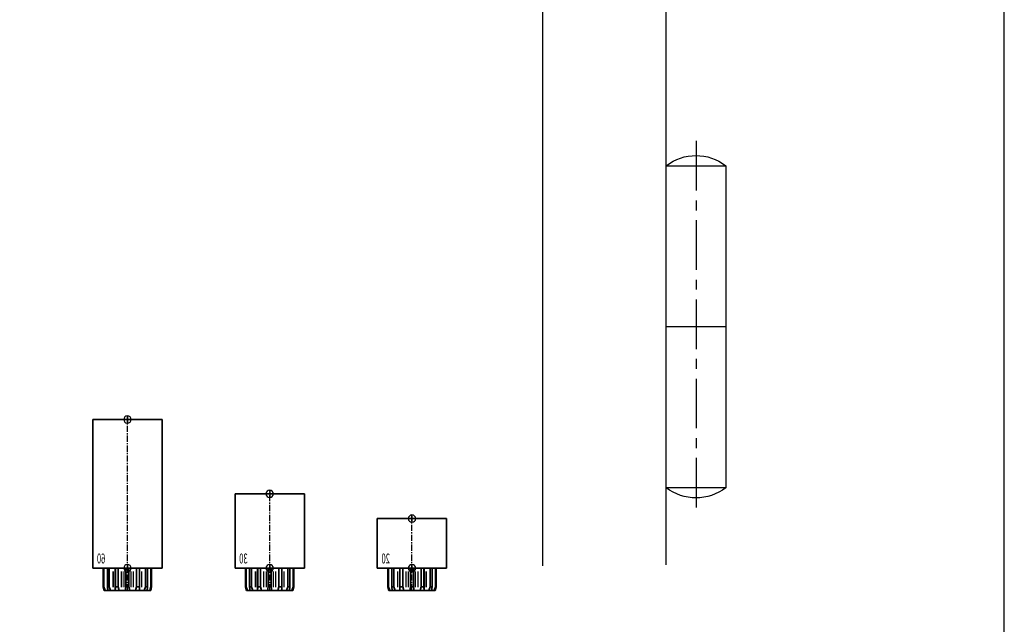
# Model space of a CAD drawing. Units: millimetres. Extents: x 0 to 2659, y 0 to 7491.
# Drawn here: x 2262 to 2659, y 6748 to 6992 of the extents above; entities that cross this region are included whole.
import ezdxf
from ezdxf.enums import TextEntityAlignment as Align

# ---------------------------------------------------------------- set-up
doc = ezdxf.new("R2010")
doc.units = ezdxf.units.MM
doc.linetypes.add('MITTEX2', pattern=[4, 2.5, -0.5, 0.5, -0.5])
for name, color, linetype in [('01_BLOCKFANG', 2, 'Continuous'), ('03_MITTELLINIE', 1, 'MITTEX2'), ('07_BESCHRIFTUNG', 2, 'Continuous'), ('09_BAU-VORGABE', 7, 'Continuous'), ('Konstruktion', 31, 'Continuous')]:
    doc.layers.add(name, color=color, linetype=linetype)
doc.layers.add('AF', color=210, linetype='Continuous', plot=False)
doc.styles.get("Standard").update_dxf_attribs({"font": 'arial.ttf'})

# ---------------------------------------------------------------- blocks, each defined once
blk = doc.blocks.new('BAND')
at = {"layer": '03_MITTELLINIE', "ltscale": 8}
blk.add_line((0, 10), (0, -140), dxfattribs=at)
at = {"layer": '09_BAU-VORGABE', "ltscale": 10}
blk.add_line((-12, -65), (12, -65), dxfattribs=at)
blk.add_lwpolyline([(12, 0), (-12, 0), (-12, -130), (12, -130)], close=True, dxfattribs=at)
for centre, start, end in [((0, -15.39538), 52.065211, 127.93479), ((0, -114.60462), 232.06521, 307.93479)]:
    blk.add_arc(centre, 19.51968, start, end, dxfattribs=at)
blk = doc.blocks.new('Tuer_SA')
at = {"layer": '09_BAU-VORGABE'}
blk.add_lwpolyline([(-50, -309.13), (-50, 10), (-35, 10), (-35, 0), (0, 0), (0, -309.61)], dxfattribs=at)
blk.add_blockref('BAND', (-62, -148.01), dxfattribs=at)
blk = doc.blocks.new('Blockfang')
at = {"layer": '01_BLOCKFANG'}
for p, q in [((-1.48, 0), (1.48, 0)), ((0, 1.48), (0, -1.48))]:
    blk.add_line(p, q, dxfattribs=at)
blk.add_circle((0, 0), 1.48, dxfattribs=at)
blk = doc.blocks.new('HEBELAUGE_20_Kreuzberg')
at = {"color": 7, "linetype": 'Continuous', "lineweight": 35}
for p, q in [((-14, 20), (-14, 0)), ((-14, 20), (0, 20)), ((0, 20), (14, 20)), ((14, 0), (14, 20)), ((-14, 0), (0, 0)), ((-9.75, 0), (-9.75, -7.5)), ((-9.47, 0), (-9.47, -7.5)), ((-8.09, 0), (-8.09, -7.5)), ((-7.32, 0), (-7.32, -7.5)), ((-4.94, 0), (-4.94, -9)), ((-4.84, 0), (-4.84, -7.5)), ((-3.71, 0), (-3.71, -7.5)), ((-0.62, 0), (-0.62, -7.5)), ((0, 0), (14, 0)), ((0.62, 0), (0.62, -7.5)), ((3.71, 0), (3.71, -7.5)), ((4.84, 0), (4.84, -7.5)), ((4.94, -9), (4.94, 0)), ((7.32, 0), (7.32, -7.5)), ((8.09, 0), (8.09, -7.5)), ((9.47, 0), (9.47, -7.5)), ((9.75, 0), (9.75, -7.5)), ((-9.4, -9), (-9.75, -7.5)), ((-9.75, -7.5), (-9.47, -7.5)), ((-9.47, -7.5), (-8.99, -9)), ((-7.94, -9), (-8.09, -7.5)), ((-8.09, -7.5), (-7.32, -7.5)), ((-7.32, -7.5), (-6.8, -9)), ((-4.91, -9), (-4.84, -7.5)), ((-4.84, -7.5), (-3.71, -7.5)), ((-3.71, -7.5), (-3.27, -9)), ((-0.91, -9), (-0.62, -7.5)), ((-0.62, -7.5), (0.62, -7.5)), ((0.62, -7.5), (0.91, -9)), ((3.27, -9), (3.71, -7.5)), ((3.71, -7.5), (4.84, -7.5)), ((4.84, -7.5), (4.91, -9)), ((6.8, -9), (7.32, -7.5)), ((7.32, -7.5), (8.09, -7.5)), ((8.09, -7.5), (7.94, -9)), ((8.99, -9), (9.47, -7.5)), ((9.75, -7.5), (9.4, -9)), ((9.47, -7.5), (9.75, -7.5)), ((-9.4, -9), (-8.99, -9)), ((-7.94, -9), (-6.8, -9)), ((-4.91, -9), (-3.27, -9)), ((-0.91, -9), (0.91, -9)), ((3.27, -9), (4.91, -9)), ((6.8, -9), (7.94, -9)), ((8.99, -9), (9.4, -9))]:
    blk.add_line(p, q, dxfattribs=at)
at = {"color": 8, "linetype": 'Continuous', "lineweight": 18}
for p, q in [((-5.86, -1.35), (-5.86, -7.65)), ((-5.66, -1.35), (-5.66, -7.65)), ((-5, -1.35), (-5, -7.65)), ((-2.51, -1.35), (-2.51, -7.65)), ((-2.32, -1.35), (-2.32, -7.65)), ((-1.49, -1.35), (-1.49, -7.65)), ((-1.34, -1.35), (-1.34, -7.65)), ((1.34, -1.35), (1.34, -7.65)), ((1.49, -1.35), (1.49, -7.65)), ((2.32, -1.35), (2.32, -7.65)), ((2.51, -1.35), (2.51, -7.65)), ((5, -1.35), (5, -7.65)), ((5.66, -1.35), (5.66, -7.65)), ((5.86, -1.35), (5.86, -7.65)), ((-8.04, -8.14), (-8.04, -8.85)), ((8.04, -8.14), (8.04, -8.85))]:
    blk.add_line(p, q, dxfattribs=at)
at = {"color": 7, "linetype": 'Continuous', "lineweight": 35}
for points, knots in [([(-8.99, -9), (-8.81, -9), (-8.5, -9), (-8.18, -9), (-8.04, -9)], [0, 0, 0, 0, 0.570274, 1, 1, 1, 1]), ([(-8.04, -9), (-8.02, -9), (-7.99, -9), (-7.95, -9), (-7.94, -9)], [0, 0, 0, 0, 0.5277315, 1, 1, 1, 1]), ([(-6.8, -9), (-6.62, -9), (-6.3, -9), (-5.99, -9), (-5.86, -9)], [0, 0, 0, 0, 0.570274, 1, 1, 1, 1]), ([(-5.86, -9), (-5.84, -9), (-5.8, -9), (-5.73, -9), (-5.69, -9), (-5.66, -9)], [0, 0, 0, 0, 0.292746, 0.566098, 1, 1, 1, 1]), ([(-5.66, -9), (-5.54, -9), (-5.34, -9), (-5.12, -9), (-5.03, -9)], [0, 0, 0, 0, 0.584921, 1, 1, 1, 1]), ([(-3.27, -9), (-3.12, -9), (-2.85, -9), (-2.61, -9), (-2.51, -9)], [0, 0, 0, 0, 0.5702745, 1, 1, 1, 1]), ([(-2.51, -9), (-2.49, -9), (-2.46, -9), (-2.39, -9), (-2.35, -9), (-2.32, -9)], [0, 0, 0, 0, 0.292756, 0.566106, 1, 1, 1, 1]), ([(-2.32, -9), (-2.16, -9), (-1.89, -9), (-1.61, -9), (-1.49, -9)], [0, 0, 0, 0, 0.559963, 1, 1, 1, 1]), ([(-1.49, -9), (-1.47, -9), (-1.43, -9), (-1.37, -9), (-1.35, -9), (-1.34, -9)], [0, 0, 0, 0, 0.29273, 0.566098, 1, 1, 1, 1]), ([(-1.34, -9), (-1.27, -9), (-1.15, -9), (-0.98, -9), (-0.91, -9)], [0, 0, 0, 0, 0.5494377, 1, 1, 1, 1]), ([(0.91, -9), (1, -9), (1.17, -9), (1.29, -9), (1.34, -9)], [0, 0, 0, 0, 0.570272, 1, 1, 1, 1]), ([(1.34, -9), (1.34, -9), (1.36, -9), (1.41, -9), (1.46, -9), (1.49, -9)], [0, 0, 0, 0, 0.292753, 0.566104, 1, 1, 1, 1]), ([(1.49, -9), (1.64, -9), (1.92, -9), (2.2, -9), (2.32, -9)], [0, 0, 0, 0, 0.559961, 1, 1, 1, 1]), ([(2.32, -9), (2.34, -9), (2.37, -9), (2.44, -9), (2.48, -9), (2.51, -9)], [0, 0, 0, 0, 0.292726, 0.566098, 1, 1, 1, 1]), ([(2.51, -9), (2.64, -9), (2.88, -9), (3.15, -9), (3.27, -9)], [0, 0, 0, 0, 0.5494352, 1, 1, 1, 1]), ([(5.03, -9), (5.14, -9), (5.36, -9), (5.57, -9), (5.66, -9)], [0, 0, 0, 0, 0.541053, 1, 1, 1, 1]), ([(5.66, -9), (5.68, -9), (5.71, -9), (5.78, -9), (5.83, -9), (5.86, -9)], [0, 0, 0, 0, 0.2927298, 0.5660828, 1, 1, 1, 1]), ([(5.86, -9), (6.03, -9), (6.34, -9), (6.66, -9), (6.8, -9)], [0, 0, 0, 0, 0.549437, 1, 1, 1, 1]), ([(7.94, -9), (7.95, -9), (7.97, -9), (8.01, -9), (8.04, -9)], [0, 0, 0, 0, 0.227715, 1, 1, 1, 1]), ([(8.04, -9), (8.22, -9), (8.54, -9), (8.85, -9), (8.99, -9)], [0, 0, 0, 0, 0.549434, 1, 1, 1, 1])]:
    blk.add_open_spline(points, degree=3, knots=knots, dxfattribs=at)
at = {"layer": '03_MITTELLINIE'}
blk.add_line((0, -9), (0, 21.48), dxfattribs=at)
at = {"layer": '01_BLOCKFANG'}
for p in [(0, 20), (0, 0)]:
    blk.add_blockref('Blockfang', p, dxfattribs=at)
at = {"layer": '07_BESCHRIFTUNG', "width": 0.5625}
blk.add_text('20', height=4, dxfattribs=at).set_placement((10.61, 3.9), align=Align.MIDDLE_CENTER)
blk = doc.blocks.new('HEBELAUGE_30_Kreuzberg')
at = {"color": 7, "linetype": 'Continuous', "lineweight": 35}
for p, q in [((-14, 30), (-14, 0)), ((-14, 30), (0, 30)), ((0, 30), (14, 30)), ((14, 0), (14, 30)), ((-14, 0), (0, 0)), ((-9.75, -7.5), (-9.75, 0)), ((-9.47, -7.5), (-9.47, 0)), ((-8.09, -7.5), (-8.09, 0)), ((-7.32, -7.5), (-7.32, 0)), ((-4.94, 0), (-4.94, -9)), ((-4.84, -7.5), (-4.84, 0)), ((-3.71, -7.5), (-3.71, 0)), ((-0.62, -7.5), (-0.62, 0)), ((0, 0), (14, 0)), ((0.62, -7.5), (0.62, 0)), ((3.71, -7.5), (3.71, 0)), ((4.84, -7.5), (4.84, 0)), ((4.94, -9), (4.94, 0)), ((7.32, -7.5), (7.32, 0)), ((8.09, -7.5), (8.09, 0)), ((9.47, -7.5), (9.47, 0)), ((9.75, -7.5), (9.75, 0)), ((-9.4, -9), (-9.75, -7.5)), ((-9.47, -7.5), (-9.75, -7.5)), ((-9.47, -7.5), (-8.99, -9)), ((-7.94, -9), (-8.09, -7.5)), ((-7.32, -7.5), (-8.09, -7.5)), ((-7.32, -7.5), (-6.8, -9)), ((-4.91, -9), (-4.84, -7.5)), ((-3.71, -7.5), (-4.84, -7.5)), ((-3.71, -7.5), (-3.27, -9)), ((-0.91, -9), (-0.62, -7.5)), ((0.62, -7.5), (-0.62, -7.5)), ((0.62, -7.5), (0.91, -9)), ((3.27, -9), (3.71, -7.5)), ((4.84, -7.5), (3.71, -7.5)), ((4.84, -7.5), (4.91, -9)), ((6.8, -9), (7.32, -7.5)), ((8.09, -7.5), (7.32, -7.5)), ((8.09, -7.5), (7.94, -9)), ((8.99, -9), (9.47, -7.5)), ((9.75, -7.5), (9.4, -9)), ((9.75, -7.5), (9.47, -7.5)), ((-8.99, -9), (-9.4, -9)), ((-6.8, -9), (-7.94, -9)), ((-3.27, -9), (-4.91, -9)), ((0.91, -9), (-0.91, -9)), ((4.91, -9), (3.27, -9)), ((7.94, -9), (6.8, -9)), ((9.4, -9), (8.99, -9))]:
    blk.add_line(p, q, dxfattribs=at)
at = {"color": 8, "linetype": 'Continuous', "lineweight": 18}
for p, q in [((-5.86, -7.65), (-5.86, -1.35)), ((-5.66, -7.65), (-5.66, -1.35)), ((-5, -7.65), (-5, -1.35)), ((-2.51, -7.65), (-2.51, -1.35)), ((-2.32, -7.65), (-2.32, -1.35)), ((-1.49, -7.65), (-1.49, -1.35)), ((-1.34, -7.65), (-1.34, -1.35)), ((1.34, -7.65), (1.34, -1.35)), ((1.49, -7.65), (1.49, -1.35)), ((2.32, -7.65), (2.32, -1.35)), ((2.51, -7.65), (2.51, -1.35)), ((5, -7.65), (5, -1.35)), ((5.66, -7.65), (5.66, -1.35)), ((5.86, -7.65), (5.86, -1.35)), ((-8.04, -8.85), (-8.04, -8.14)), ((8.04, -8.85), (8.04, -8.14))]:
    blk.add_line(p, q, dxfattribs=at)
at = {"color": 7, "linetype": 'Continuous', "lineweight": 35}
for points, knots in [([(-8.99, -9), (-8.81, -9), (-8.5, -9), (-8.18, -9), (-8.04, -9)], [0, 0, 0, 0, 0.570273, 1, 1, 1, 1]), ([(-8.04, -9), (-8.03, -9), (-7.99, -9), (-7.95, -9), (-7.94, -9), (-7.94, -9)], [0, 0, 0, 0, 0.507772, 0.992234, 1, 1, 1, 1]), ([(-6.8, -9), (-6.62, -9), (-6.3, -9), (-5.99, -9), (-5.86, -9)], [0, 0, 0, 0, 0.570274, 1, 1, 1, 1]), ([(-5.86, -9), (-5.84, -9), (-5.8, -9), (-5.73, -9), (-5.69, -9), (-5.66, -9)], [0, 0, 0, 0, 0.282286, 0.551617, 1, 1, 1, 1]), ([(-5.66, -9), (-5.54, -9), (-5.34, -9), (-5.12, -9), (-5.03, -9)], [0, 0, 0, 0, 0.584922, 1, 1, 1, 1]), ([(-3.27, -9), (-3.12, -9), (-2.85, -9), (-2.61, -9), (-2.51, -9)], [0, 0, 0, 0, 0.570274, 1, 1, 1, 1]), ([(-2.51, -9), (-2.49, -9), (-2.46, -9), (-2.4, -9), (-2.35, -9), (-2.32, -9)], [0, 0, 0, 0, 0.282286, 0.551616, 1, 1, 1, 1]), ([(-2.32, -9), (-2.16, -9), (-1.89, -9), (-1.61, -9), (-1.49, -9)], [0, 0, 0, 0, 0.559964, 1, 1, 1, 1]), ([(-1.49, -9), (-1.47, -9), (-1.43, -9), (-1.37, -9), (-1.35, -9), (-1.34, -9)], [0, 0, 0, 0, 0.282282, 0.551603, 1, 1, 1, 1]), ([(-1.34, -9), (-1.27, -9), (-1.15, -9), (-0.98, -9), (-0.91, -9)], [0, 0, 0, 0, 0.549437, 1, 1, 1, 1]), ([(0.91, -9), (1, -9), (1.17, -9), (1.29, -9), (1.34, -9)], [0, 0, 0, 0, 0.570273, 1, 1, 1, 1]), ([(1.34, -9), (1.34, -9), (1.36, -9), (1.41, -9), (1.46, -9), (1.49, -9)], [0, 0, 0, 0, 0.2822874, 0.5516145, 1, 1, 1, 1]), ([(1.49, -9), (1.64, -9), (1.92, -9), (2.2, -9), (2.32, -9)], [0, 0, 0, 0, 0.5599636, 1, 1, 1, 1]), ([(2.32, -9), (2.33, -9), (2.37, -9), (2.44, -9), (2.48, -9), (2.51, -9)], [0, 0, 0, 0, 0.282281, 0.551601, 1, 1, 1, 1]), ([(2.51, -9), (2.64, -9), (2.88, -9), (3.15, -9), (3.27, -9)], [0, 0, 0, 0, 0.5494369, 1, 1, 1, 1]), ([(5.03, -9), (5.14, -9), (5.36, -9), (5.57, -9), (5.66, -9)], [0, 0, 0, 0, 0.541054, 1, 1, 1, 1]), ([(5.66, -9), (5.68, -9), (5.71, -9), (5.78, -9), (5.83, -9), (5.86, -9)], [0, 0, 0, 0, 0.282281, 0.5516, 1, 1, 1, 1]), ([(5.86, -9), (6.03, -9), (6.34, -9), (6.66, -9), (6.8, -9)], [0, 0, 0, 0, 0.549437, 1, 1, 1, 1]), ([(7.94, -9), (7.95, -9), (7.97, -9), (8.01, -9), (8.04, -9)], [0, 0, 0, 0, 0.199393, 1, 1, 1, 1]), ([(8.04, -9), (8.22, -9), (8.54, -9), (8.85, -9), (8.99, -9)], [0, 0, 0, 0, 0.549437, 1, 1, 1, 1])]:
    blk.add_open_spline(points, degree=3, knots=knots, dxfattribs=at)
at = {"layer": '03_MITTELLINIE'}
blk.add_line((0, -9), (0, 31.48), dxfattribs=at)
at = {"layer": '01_BLOCKFANG'}
for p in [(0, 30), (0, 0)]:
    blk.add_blockref('Blockfang', p, dxfattribs=at)
at = {"layer": '07_BESCHRIFTUNG', "width": 0.5625}
blk.add_text('30', height=4, dxfattribs=at).set_placement((10.61, 3.9), align=Align.MIDDLE_CENTER)
blk = doc.blocks.new('HEBELAUGE_60_Kreuzberg')
at = {"color": 7, "linetype": 'Continuous', "lineweight": 35}
for p, q in [((-14, 60), (-14, 0)), ((-14, 60), (0, 60)), ((0, 60), (14, 60)), ((14, 0), (14, 60)), ((-14, 0), (0, 0)), ((-9.75, 0), (-9.75, -7.5)), ((-9.47, 0), (-9.47, -7.5)), ((-8.09, 0), (-8.09, -7.5)), ((-7.32, 0), (-7.32, -7.5)), ((-4.94, 0), (-4.94, -9)), ((-4.84, 0), (-4.84, -7.5)), ((-3.71, 0), (-3.71, -7.5)), ((-0.62, 0), (-0.62, -7.5)), ((0, 0), (14, 0)), ((0.62, 0), (0.62, -7.5)), ((3.71, 0), (3.71, -7.5)), ((4.84, 0), (4.84, -7.5)), ((4.94, -9), (4.94, 0)), ((7.32, 0), (7.32, -7.5)), ((8.09, 0), (8.09, -7.5)), ((9.47, 0), (9.47, -7.5)), ((9.75, 0), (9.75, -7.5)), ((-9.4, -9), (-9.75, -7.5)), ((-9.75, -7.5), (-9.47, -7.5)), ((-9.47, -7.5), (-8.99, -9)), ((-7.94, -9), (-8.09, -7.5)), ((-8.09, -7.5), (-7.32, -7.5)), ((-7.32, -7.5), (-6.8, -9)), ((-4.91, -9), (-4.84, -7.5)), ((-4.84, -7.5), (-3.71, -7.5)), ((-3.71, -7.5), (-3.27, -9)), ((-0.91, -9), (-0.62, -7.5)), ((-0.62, -7.5), (0.62, -7.5)), ((0.62, -7.5), (0.91, -9)), ((3.27, -9), (3.71, -7.5)), ((3.71, -7.5), (4.84, -7.5)), ((4.84, -7.5), (4.91, -9)), ((6.8, -9), (7.32, -7.5)), ((7.32, -7.5), (8.09, -7.5)), ((8.09, -7.5), (7.94, -9)), ((8.99, -9), (9.47, -7.5)), ((9.75, -7.5), (9.4, -9)), ((9.47, -7.5), (9.75, -7.5)), ((-9.4, -9), (-8.99, -9)), ((-7.94, -9), (-6.8, -9)), ((-4.91, -9), (-3.27, -9)), ((-0.91, -9), (0.91, -9)), ((3.27, -9), (4.91, -9)), ((6.8, -9), (7.94, -9)), ((8.99, -9), (9.4, -9))]:
    blk.add_line(p, q, dxfattribs=at)
at = {"color": 8, "linetype": 'Continuous', "lineweight": 18}
for p, q in [((-5.86, -1.35), (-5.86, -7.65)), ((-5.66, -1.35), (-5.66, -7.65)), ((-5, -1.35), (-5, -7.65)), ((-2.51, -1.35), (-2.51, -7.65)), ((-2.32, -1.35), (-2.32, -7.65)), ((-1.49, -1.35), (-1.49, -7.65)), ((-1.34, -1.35), (-1.34, -7.65)), ((1.34, -1.35), (1.34, -7.65)), ((1.49, -1.35), (1.49, -7.65)), ((2.32, -1.35), (2.32, -7.65)), ((2.51, -1.35), (2.51, -7.65)), ((5, -1.35), (5, -7.65)), ((5.66, -1.35), (5.66, -7.65)), ((5.86, -1.35), (5.86, -7.65)), ((-8.04, -8.14), (-8.04, -8.85)), ((8.04, -8.14), (8.04, -8.85))]:
    blk.add_line(p, q, dxfattribs=at)
at = {"color": 7, "linetype": 'Continuous', "lineweight": 35}
for points, knots in [([(-8.99, -9), (-8.81, -9), (-8.5, -9), (-8.18, -9), (-8.04, -9)], [0, 0, 0, 0, 0.570273, 1, 1, 1, 1]), ([(-8.04, -9), (-8.02, -9), (-7.99, -9), (-7.95, -9), (-7.94, -9)], [0, 0, 0, 0, 0.5277172, 1, 1, 1, 1]), ([(-6.8, -9), (-6.62, -9), (-6.3, -9), (-5.99, -9), (-5.86, -9)], [0, 0, 0, 0, 0.570274, 1, 1, 1, 1]), ([(-5.86, -9), (-5.84, -9), (-5.8, -9), (-5.73, -9), (-5.69, -9), (-5.66, -9)], [0, 0, 0, 0, 0.2927634, 0.5661143, 1, 1, 1, 1]), ([(-5.66, -9), (-5.54, -9), (-5.34, -9), (-5.12, -9), (-5.03, -9)], [0, 0, 0, 0, 0.584922, 1, 1, 1, 1]), ([(-3.27, -9), (-3.12, -9), (-2.85, -9), (-2.61, -9), (-2.51, -9)], [0, 0, 0, 0, 0.5702745, 1, 1, 1, 1]), ([(-2.51, -9), (-2.49, -9), (-2.46, -9), (-2.39, -9), (-2.35, -9), (-2.32, -9)], [0, 0, 0, 0, 0.292751, 0.566113, 1, 1, 1, 1]), ([(-2.32, -9), (-2.16, -9), (-1.89, -9), (-1.61, -9), (-1.49, -9)], [0, 0, 0, 0, 0.559965, 1, 1, 1, 1]), ([(-1.49, -9), (-1.47, -9), (-1.43, -9), (-1.37, -9), (-1.35, -9), (-1.34, -9)], [0, 0, 0, 0, 0.292743, 0.566094, 1, 1, 1, 1]), ([(-1.34, -9), (-1.27, -9), (-1.15, -9), (-0.98, -9), (-0.91, -9)], [0, 0, 0, 0, 0.549437, 1, 1, 1, 1]), ([(0.91, -9), (1, -9), (1.17, -9), (1.29, -9), (1.34, -9)], [0, 0, 0, 0, 0.570273, 1, 1, 1, 1]), ([(1.34, -9), (1.34, -9), (1.36, -9), (1.41, -9), (1.46, -9), (1.49, -9)], [0, 0, 0, 0, 0.292747, 0.5661, 1, 1, 1, 1]), ([(1.49, -9), (1.64, -9), (1.92, -9), (2.2, -9), (2.32, -9)], [0, 0, 0, 0, 0.559963, 1, 1, 1, 1]), ([(2.32, -9), (2.34, -9), (2.37, -9), (2.44, -9), (2.48, -9), (2.51, -9)], [0, 0, 0, 0, 0.292731, 0.56609, 1, 1, 1, 1]), ([(2.51, -9), (2.64, -9), (2.88, -9), (3.15, -9), (3.27, -9)], [0, 0, 0, 0, 0.549438, 1, 1, 1, 1]), ([(5.03, -9), (5.14, -9), (5.36, -9), (5.57, -9), (5.66, -9)], [0, 0, 0, 0, 0.541056, 1, 1, 1, 1]), ([(5.66, -9), (5.68, -9), (5.71, -9), (5.78, -9), (5.83, -9), (5.86, -9)], [0, 0, 0, 0, 0.29273, 0.5661, 1, 1, 1, 1]), ([(5.86, -9), (6.03, -9), (6.34, -9), (6.66, -9), (6.8, -9)], [0, 0, 0, 0, 0.549437, 1, 1, 1, 1]), ([(7.94, -9), (7.95, -9), (7.97, -9), (8.01, -9), (8.04, -9)], [0, 0, 0, 0, 0.227722, 1, 1, 1, 1]), ([(8.04, -9), (8.22, -9), (8.54, -9), (8.85, -9), (8.99, -9)], [0, 0, 0, 0, 0.549437, 1, 1, 1, 1])]:
    blk.add_open_spline(points, degree=3, knots=knots, dxfattribs=at)
at = {"layer": '03_MITTELLINIE'}
blk.add_line((0, -9), (0, 61.48), dxfattribs=at)
at = {"layer": '01_BLOCKFANG'}
for p in [(0, 60), (0, 0)]:
    blk.add_blockref('Blockfang', p, dxfattribs=at)
at = {"layer": '07_BESCHRIFTUNG', "width": 0.5625}
blk.add_text('60', height=4, dxfattribs=at).set_placement((10.61, 3.9), align=Align.MIDDLE_CENTER)
blk = doc.blocks.new('*U19')
at = {"color": 7, "linetype": 'Continuous', "lineweight": 35}
for p, q in [((-14, 20), (-14, 0)), ((-14, 20), (0, 20)), ((0, 20), (14, 20)), ((14, 0), (14, 20)), ((-14, 0), (0, 0)), ((-9.75, 0), (-9.75, -7.5)), ((-9.47, 0), (-9.47, -7.5)), ((-8.09, 0), (-8.09, -7.5)), ((-7.32, 0), (-7.32, -7.5)), ((-4.94, 0), (-4.94, -9)), ((-4.84, 0), (-4.84, -7.5)), ((-3.71, 0), (-3.71, -7.5)), ((-0.62, 0), (-0.62, -7.5)), ((0, 0), (14, 0)), ((0.62, 0), (0.62, -7.5)), ((3.71, 0), (3.71, -7.5)), ((4.84, 0), (4.84, -7.5)), ((4.94, -9), (4.94, 0)), ((7.32, 0), (7.32, -7.5)), ((8.09, 0), (8.09, -7.5)), ((9.47, 0), (9.47, -7.5)), ((9.75, 0), (9.75, -7.5)), ((-9.4, -9), (-9.75, -7.5)), ((-9.75, -7.5), (-9.47, -7.5)), ((-9.47, -7.5), (-8.99, -9)), ((-7.94, -9), (-8.09, -7.5)), ((-8.09, -7.5), (-7.32, -7.5)), ((-7.32, -7.5), (-6.8, -9)), ((-4.91, -9), (-4.84, -7.5)), ((-4.84, -7.5), (-3.71, -7.5)), ((-3.71, -7.5), (-3.27, -9)), ((-0.91, -9), (-0.62, -7.5)), ((-0.62, -7.5), (0.62, -7.5)), ((0.62, -7.5), (0.91, -9)), ((3.27, -9), (3.71, -7.5)), ((3.71, -7.5), (4.84, -7.5)), ((4.84, -7.5), (4.91, -9)), ((6.8, -9), (7.32, -7.5)), ((7.32, -7.5), (8.09, -7.5)), ((8.09, -7.5), (7.94, -9)), ((8.99, -9), (9.47, -7.5)), ((9.75, -7.5), (9.4, -9)), ((9.47, -7.5), (9.75, -7.5)), ((-9.4, -9), (-8.99, -9)), ((-7.94, -9), (-6.8, -9)), ((-4.91, -9), (-3.27, -9)), ((-0.91, -9), (0.91, -9)), ((3.27, -9), (4.91, -9)), ((6.8, -9), (7.94, -9)), ((8.99, -9), (9.4, -9))]:
    blk.add_line(p, q, dxfattribs=at)
at = {"color": 8, "linetype": 'Continuous', "lineweight": 18}
for p, q in [((-5.86, -1.35), (-5.86, -7.65)), ((-5.66, -1.35), (-5.66, -7.65)), ((-5, -1.35), (-5, -7.65)), ((-2.51, -1.35), (-2.51, -7.65)), ((-2.32, -1.35), (-2.32, -7.65)), ((-1.49, -1.35), (-1.49, -7.65)), ((-1.34, -1.35), (-1.34, -7.65)), ((1.34, -1.35), (1.34, -7.65)), ((1.49, -1.35), (1.49, -7.65)), ((2.32, -1.35), (2.32, -7.65)), ((2.51, -1.35), (2.51, -7.65)), ((5, -1.35), (5, -7.65)), ((5.66, -1.35), (5.66, -7.65)), ((5.86, -1.35), (5.86, -7.65)), ((-8.04, -8.14), (-8.04, -8.85)), ((8.04, -8.14), (8.04, -8.85))]:
    blk.add_line(p, q, dxfattribs=at)
at = {"color": 7, "linetype": 'Continuous', "lineweight": 35}
for points, knots in [([(-8.04, -9), (-8.22, -9), (-8.54, -9), (-8.85, -9), (-8.99, -9)], [0, 0, 0, 0, 0.54944, 1, 1, 1, 1]), ([(-7.94, -9), (-7.95, -9), (-7.97, -9), (-8.01, -9), (-8.04, -9)], [0, 0, 0, 0, 0.199427, 1, 1, 1, 1]), ([(-5.86, -9), (-6.03, -9), (-6.34, -9), (-6.66, -9), (-6.8, -9)], [0, 0, 0, 0, 0.5494403, 1, 1, 1, 1]), ([(-5.66, -9), (-5.68, -9), (-5.71, -9), (-5.78, -9), (-5.83, -9), (-5.86, -9)], [0, 0, 0, 0, 0.282299, 0.551622, 1, 1, 1, 1]), ([(-5.03, -9), (-5.14, -9), (-5.36, -9), (-5.57, -9), (-5.66, -9)], [0, 0, 0, 0, 0.541056, 1, 1, 1, 1]), ([(-2.51, -9), (-2.64, -9), (-2.88, -9), (-3.15, -9), (-3.27, -9)], [0, 0, 0, 0, 0.5494356, 1, 1, 1, 1]), ([(-2.32, -9), (-2.33, -9), (-2.37, -9), (-2.44, -9), (-2.48, -9), (-2.51, -9)], [0, 0, 0, 0, 0.282289, 0.551594, 1, 1, 1, 1]), ([(-1.49, -9), (-1.64, -9), (-1.92, -9), (-2.2, -9), (-2.32, -9)], [0, 0, 0, 0, 0.559963, 1, 1, 1, 1]), ([(-1.34, -9), (-1.34, -9), (-1.36, -9), (-1.41, -9), (-1.46, -9), (-1.49, -9)], [0, 0, 0, 0, 0.28228, 0.551631, 1, 1, 1, 1]), ([(-0.91, -9), (-1, -9), (-1.17, -9), (-1.29, -9), (-1.34, -9)], [0, 0, 0, 0, 0.570272, 1, 1, 1, 1]), ([(1.34, -9), (1.27, -9), (1.15, -9), (0.98, -9), (0.91, -9)], [0, 0, 0, 0, 0.549437, 1, 1, 1, 1]), ([(1.49, -9), (1.47, -9), (1.43, -9), (1.37, -9), (1.35, -9), (1.34, -9)], [0, 0, 0, 0, 0.28227, 0.551598, 1, 1, 1, 1]), ([(2.32, -9), (2.16, -9), (1.89, -9), (1.61, -9), (1.49, -9)], [0, 0, 0, 0, 0.559963, 1, 1, 1, 1]), ([(2.51, -9), (2.49, -9), (2.46, -9), (2.4, -9), (2.35, -9), (2.32, -9)], [0, 0, 0, 0, 0.282286, 0.551611, 1, 1, 1, 1]), ([(3.27, -9), (3.12, -9), (2.85, -9), (2.61, -9), (2.51, -9)], [0, 0, 0, 0, 0.570271, 1, 1, 1, 1]), ([(5.66, -9), (5.54, -9), (5.34, -9), (5.12, -9), (5.03, -9)], [0, 0, 0, 0, 0.584923, 1, 1, 1, 1]), ([(5.86, -9), (5.84, -9), (5.8, -9), (5.73, -9), (5.69, -9), (5.66, -9)], [0, 0, 0, 0, 0.282289, 0.551602, 1, 1, 1, 1]), ([(6.8, -9), (6.62, -9), (6.3, -9), (5.99, -9), (5.86, -9)], [0, 0, 0, 0, 0.570274, 1, 1, 1, 1]), ([(8.04, -9), (8.03, -9), (7.99, -9), (7.95, -9), (7.94, -9), (7.94, -9)], [0, 0, 0, 0, 0.507803, 0.992224, 1, 1, 1, 1]), ([(8.99, -9), (8.81, -9), (8.5, -9), (8.18, -9), (8.04, -9)], [0, 0, 0, 0, 0.570275, 1, 1, 1, 1])]:
    blk.add_open_spline(points, degree=3, knots=knots, dxfattribs=at)
at = {"layer": '03_MITTELLINIE'}
blk.add_line((0, -9), (0, 21.48), dxfattribs=at)
at = {"layer": '01_BLOCKFANG'}
for p in [(0, 20), (0, 0)]:
    blk.add_blockref('Blockfang', p, dxfattribs=at)

msp = doc.modelspace()

# ---------------------------------------------------------------- linework, layer by layer
at = {"layer": 'AF'}
msp.add_lwpolyline([(0, 6242.65519423), (2659.30471242, 6242.65519423), (2659.30471242, 7491.18623308), (0, 7491.18623308)], close=True, dxfattribs=at)

# ---------------------------------------------------------------- block references
at = {"layer": '03_MITTELLINIE', "xscale": -1}
for name, p, rotation in [('HEBELAUGE_60_Kreuzberg', (2305.22351455, 6770.91386229), 3.09336772197355e-06), ('HEBELAUGE_30_Kreuzberg', (2362.67299762, 6770.91386271), 5.472904529568723e-06), ('HEBELAUGE_20_Kreuzberg', (2420.12247991, 6770.91390476), 7.002759971896922e-06)]:
    msp.add_blockref(name, p, dxfattribs=dict(at, rotation=rotation))
at = {"layer": '09_BAU-VORGABE', "xscale": -1}
msp.add_blockref('Tuer_SA', (2472.81761755, 7081.40023175), dxfattribs=at)
at = {"layer": 'Konstruktion', "xscale": -1}
msp.add_blockref('*U19', (2420.12247878, 6770.91390647), dxfattribs=at)

doc.saveas('drawing.dxf')
